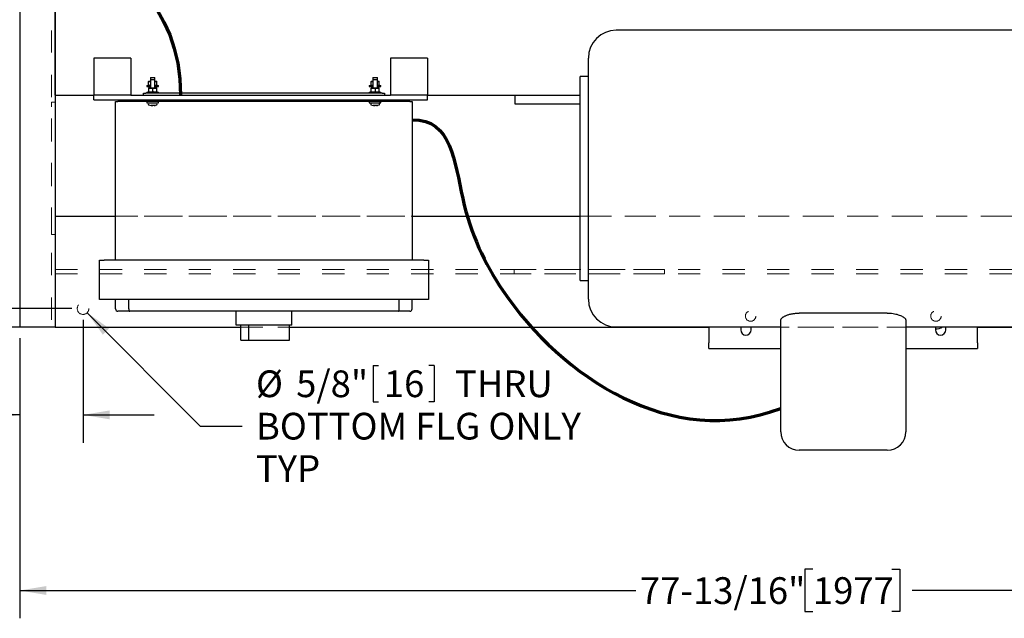
# Model space of a CAD drawing. Units: inches. Extents: x 0.1 to 22.1, y 0.1 to 17.1.
# Drawn here: x 3.7 to 8.1, y 9 to 11.7 of the extents above; entities that cross this region are included whole.
import ezdxf

# ---------------------------------------------------------------- set-up
doc = ezdxf.new("R2010")
doc.units = ezdxf.units.IN
doc.header["$MEASUREMENT"] = 0
doc.linetypes.add('HIDDEN', pattern=[0.075, 0.05, -0.025])
doc.layers.add('7', color=7, linetype='Continuous', lineweight=25)
doc.styles.add('SLDTEXTSTYLE0', font='TXT', dxfattribs={"width": 0.75})
doc.dimstyles.new('SLDDIMSTYLE0', dxfattribs={"dimtxt": 0.12, "dimasz": 0.12, "dimexe": 0, "dimexo": 0.0625, "dimgap": 0.03, "dimtad": 0, "dimtih": 1, "dimtoh": 1, "dimdec": 6, "dimlfac": 12, "dimrnd": 1e-09, "dimzin": 12, "dimdsep": 46, "dimlunit": 5, "dimtxsty": 'SLDTEXTSTYLE0', "dimsah": 1, "dimcen": 0.09, "dimadec": 0, "dimazin": 3, "dimtfac": 1, "dimtofl": 0, "dimtmove": 0, "dimatfit": 3, "dimfxl": 0, "dimfrac": 2, "dimtolj": 1, "dimtzin": 12, "dimarcsym": 0})
doc.dimstyles.new('SLDDIMSTYLE2', dxfattribs={"dimtxt": 0.12, "dimasz": 0.12, "dimexe": 0, "dimexo": 0.0625, "dimgap": 0.03, "dimtad": 0, "dimtih": 1, "dimtoh": 1, "dimlfac": 12, "dimrnd": 1e-09, "dimzin": 12, "dimdsep": 46, "dimlunit": 5, "dimtxsty": 'SLDTEXTSTYLE0', "dimsah": 1, "dimcen": 0.09, "dimadec": 0, "dimazin": 3, "dimtfac": 1, "dimtofl": 0, "dimtmove": 0, "dimatfit": 3, "dimfxl": 0, "dimfrac": 2, "dimtolj": 1, "dimtzin": 12, "dimarcsym": 0})
doc.dimstyles.new('SLDDIMSTYLE3', dxfattribs={"dimtxt": 0.12, "dimasz": 0.12, "dimexe": 0, "dimexo": 0.0625, "dimgap": 0.03, "dimtad": 0, "dimtih": 1, "dimtoh": 1, "dimlfac": 12, "dimrnd": 1e-09, "dimzin": 12, "dimdsep": 46, "dimlunit": 5, "dimtxsty": 'SLDTEXTSTYLE0', "dimsah": 1, "dimcen": 0.09, "dimadec": 0, "dimazin": 3, "dimtfac": 1, "dimtmove": 0, "dimatfit": 0, "dimfxl": 0, "dimfrac": 2, "dimtolj": 1, "dimtzin": 12, "dimarcsym": 0})
doc.dimstyles.new('SLDDIMSTYLE4', dxfattribs={"dimtxt": 0.12, "dimasz": 0.12, "dimexe": 0, "dimexo": 0.0625, "dimgap": 0.03, "dimtad": 0, "dimtih": 1, "dimtoh": 1, "dimlfac": 12, "dimrnd": 1e-09, "dimzin": 12, "dimdsep": 46, "dimlunit": 5, "dimtxsty": 'SLDTEXTSTYLE0', "dimsah": 1, "dimcen": 0, "dimadec": 0, "dimazin": 3, "dimtfac": 1, "dimtofl": 0, "dimtmove": 0, "dimatfit": 3, "dimfxl": 0, "dimfrac": 2, "dimtolj": 1, "dimtzin": 12, "dimarcsym": 0})
doc.dimstyles.new('SLDDIMSTYLE5', dxfattribs={"dimtxt": 0.12, "dimasz": 0.12, "dimexe": 0, "dimexo": 0.0625, "dimgap": 0.03, "dimtad": 0, "dimtih": 1, "dimtoh": 1, "dimdec": 6, "dimlfac": 12, "dimrnd": 1e-09, "dimzin": 12, "dimdsep": 46, "dimlunit": 5, "dimtxsty": 'SLDTEXTSTYLE0', "dimsah": 1, "dimcen": 0.09, "dimadec": 0, "dimazin": 3, "dimtfac": 1, "dimtmove": 0, "dimatfit": 0, "dimfxl": 0, "dimfrac": 2, "dimtolj": 1, "dimtzin": 12, "dimarcsym": 0})

# ---------------------------------------------------------------- blocks, each defined once
blk = doc.blocks.new('_D_7')
at = {"layer": '7'}
for p, q in [((2.8996, 10.9053), (2.8996, 10.7434)), ((2.8996, 10.9053), (2.924, 10.9053)), ((3.1745, 10.9053), (3.1501, 10.9053)), ((3.1745, 10.9053), (3.1745, 10.7434)), ((2.8996, 10.7434), (2.924, 10.7434)), ((3.1745, 10.7434), (3.1501, 10.7434)), ((3.3044, 10.7291), (3.3982, 10.7291)), ((3.3982, 10.7291), (3.3982, 10.3526)), ((3.911, 10.3526), (3.2732, 10.3526)), ((3.786, 10.2693), (3.2732, 10.2693)), ((3.3982, 10.2693), (3.3982, 9.9493))]:
    blk.add_line(p, q, dxfattribs=at)
for points in [[(3.3982, 10.3526), (3.4182, 10.4726), (3.3782, 10.4726)], [(3.3982, 10.2693), (3.3782, 10.1493), (3.4182, 10.1493)]]:
    blk.add_solid(points, dxfattribs=at)
at = {"layer": '7', "char_height": 0.12, "attachment_point": 1, "style": 'SLDTEXTSTYLE0'}
for s, insert in [('1"', (2.7128, 10.8838)), ('25', (2.9484, 10.8838)), ('TYP', (2.8549, 10.6933))]:
    blk.add_mtext(s, dxfattribs=dict(at, insert=insert))
blk = doc.blocks.new('_D_8')
at = {"layer": '7'}
for p, q in [((3.9794, 10.3342), (4.4881, 9.8248)), ((5.2646, 10.0962), (5.2646, 9.9343)), ((5.2646, 10.0962), (5.289, 10.0962)), ((5.5394, 10.0962), (5.5151, 10.0962)), ((5.5394, 10.0962), (5.5394, 9.9343)), ((5.2646, 9.9343), (5.289, 9.9343)), ((5.5394, 9.9343), (5.5151, 9.9343)), ((4.4881, 9.8248), (4.6756, 9.8248))]:
    blk.add_line(p, q, dxfattribs=at)
blk.add_solid([(3.9794, 10.3342), (4.0501, 10.2351), (4.0784, 10.2634)], dxfattribs=at)
at = {"layer": '7', "char_height": 0.12, "attachment_point": 1, "style": 'SLDTEXTSTYLE0'}
for s, insert in [('%%c', (4.7381, 10.0747)), ('5/8"', (4.9191, 10.0747)), ('16', (5.3134, 10.0747)), ('THRU', (5.6332, 10.0747)), ('BOTTOM FLG ONLY', (4.7381, 9.8843)), ('TYP', (4.7381, 9.6938))]:
    blk.add_mtext(s, dxfattribs=dict(at, insert=insert))
blk = doc.blocks.new('_D_10')
at = {"layer": '7'}
for p, q in [((3.786, 13.6026), (0.7673, 13.6026)), ((0.8923, 13.6026), (0.8923, 12.0201)), ((0.8284, 11.9714), (0.7918, 11.9714)), ((0.7918, 11.9714), (0.7918, 11.7809)), ((1.1831, 11.9714), (1.2196, 11.9714)), ((1.2196, 11.9714), (1.2196, 11.7809)), ((0.7918, 11.7809), (0.8284, 11.7809)), ((1.2196, 11.7809), (1.1831, 11.7809)), ((0.8923, 10.2693), (0.8923, 11.7565)), ((3.786, 10.2693), (0.7673, 10.2693))]:
    blk.add_line(p, q, dxfattribs=at)
for centre, start, end in [((0.7677, 11.8761), 153.4349, 206.5651), ((1.0169, 11.8761), 333.4349, 26.5651)]:
    blk.add_arc(centre, 0.2675, start, end, dxfattribs=at)
for points in [[(0.8923, 13.6026), (0.8723, 13.4826), (0.9123, 13.4826)], [(0.8923, 10.2693), (0.9123, 10.3893), (0.8723, 10.3893)]]:
    blk.add_solid(points, dxfattribs=at)
at = {"layer": '7', "char_height": 0.12, "attachment_point": 1, "style": 'SLDTEXTSTYLE0'}
for s, insert in [('40"', (0.5284, 11.9356)), ('1016', (0.8284, 11.9356))]:
    blk.add_mtext(s, dxfattribs=dict(at, insert=insert))
blk = doc.blocks.new('_D_11')
at = {"layer": '7'}
for p, q in [((3.961, 10.3026), (3.961, 9.7499)), ((3.676, 10.2193), (3.676, 9.7499)), ((3.0748, 9.9702), (3.0383, 9.9702)), ((3.0383, 9.9702), (3.0383, 9.7797)), ((3.2522, 9.9702), (3.2887, 9.9702)), ((3.2887, 9.9702), (3.2887, 9.7797)), ((3.676, 9.8749), (3.344, 9.8749)), ((3.961, 9.8749), (4.281, 9.8749)), ((3.0383, 9.7797), (3.0748, 9.7797)), ((3.2887, 9.7797), (3.2522, 9.7797))]:
    blk.add_line(p, q, dxfattribs=at)
for points in [[(3.676, 9.8749), (3.556, 9.8949), (3.556, 9.8549)], [(3.961, 9.8749), (4.081, 9.8549), (4.081, 9.8949)]]:
    blk.add_solid(points, dxfattribs=at)
at = {"layer": '7', "char_height": 0.12, "attachment_point": 1, "style": 'SLDTEXTSTYLE0'}
for s, insert in [('3-7/16"', (2.4744, 9.9344)), ('87', (3.0748, 9.9344))]:
    blk.add_mtext(s, dxfattribs=dict(at, insert=insert))
blk = doc.blocks.new('_D_12')
at = {"layer": '7'}
for p, q in [((3.676, 10.2193), (3.676, 8.961)), ((10.1627, 10.2193), (10.1627, 8.961)), ((7.2424, 9.1813), (7.2058, 9.1813)), ((7.2058, 9.1813), (7.2058, 8.9908)), ((7.5971, 9.1813), (7.6336, 9.1813)), ((7.6336, 9.1813), (7.6336, 8.9908)), ((3.676, 9.086), (6.4459, 9.086)), ((10.1627, 9.086), (7.6889, 9.086)), ((7.2058, 8.9908), (7.2424, 8.9908)), ((7.6336, 8.9908), (7.5971, 8.9908))]:
    blk.add_line(p, q, dxfattribs=at)
for points in [[(3.676, 9.086), (3.796, 9.066), (3.796, 9.106)], [(10.1627, 9.086), (10.0427, 9.106), (10.0427, 9.066)]]:
    blk.add_solid(points, dxfattribs=at)
at = {"layer": '7', "char_height": 0.12, "attachment_point": 1, "style": 'SLDTEXTSTYLE0'}
for s, insert in [('77-13/16"', (6.4646, 9.1455)), ('1977', (7.2424, 9.1455))]:
    blk.add_mtext(s, dxfattribs=dict(at, insert=insert))

msp = doc.modelspace()

# ---------------------------------------------------------------- linework, layer by layer
at = {"color": 7, "linetype": 'HIDDEN', "lineweight": 18}
for p, q in [((3.6760149, 13.60260057), (3.6760149, 10.26926723)), ((3.81934823, 13.60260057), (3.81934823, 10.26926723)), ((3.8360149, 13.60260057), (3.8360149, 10.26926723)), ((3.81934823, 11.2796839), (3.8360149, 11.2796839)), ((3.81934823, 11.25885057), (3.81934823, 11.2796839)), ((3.81934823, 11.2796839), (3.81934823, 11.25885057)), ((3.81934823, 10.70676723), (3.81934823, 11.25885057)), ((3.8360149, 11.2796839), (3.8360149, 11.25885057)), ((3.8360149, 11.25885057), (3.8360149, 11.2796839)), ((3.8360149, 11.25885057), (3.8360149, 10.70676723)), ((3.8360149, 10.54926723), (3.8360149, 10.7684339)), ((3.8360149, 10.7684339), (10.00268157, 10.7684339)), ((3.8360149, 10.26926723), (3.8360149, 10.7684339)), ((4.10724679, 10.7684339), (5.44058012, 10.7684339)), ((6.19643581, 10.7684339), (10.00268157, 10.7684339)), ((3.81934823, 10.6859339), (3.81934823, 10.70676723)), ((3.81934823, 10.70676723), (3.81934823, 10.6859339)), ((3.81934823, 10.6859339), (3.8360149, 10.6859339)), ((3.8360149, 10.70676723), (3.8360149, 10.6859339)), ((3.8360149, 10.6859339), (3.8360149, 10.70676723)), ((3.8360149, 10.5284339), (3.8360149, 10.54926723)), ((3.8360149, 10.54926723), (3.8360149, 10.5284339)), ((3.8360149, 10.5284339), (10.00268157, 10.5284339)), ((3.8360149, 10.50926723), (10.00268157, 10.50926723)), ((3.8360149, 10.4884339), (3.8360149, 10.50926723)), ((3.8360149, 10.50926723), (3.8360149, 10.4884339)), ((5.8985149, 10.5284339), (6.57559823, 10.5284339)), ((5.8985149, 10.5284339), (5.8985149, 10.50926723)), ((6.57559823, 10.50926723), (5.8985149, 10.50926723)), ((6.57559823, 10.5284339), (6.57559823, 10.50926723)), ((3.8360149, 10.26926723), (3.8360149, 10.4884339)), ((3.6760149, 10.26926723), (3.68437079, 10.26926723)), ((3.68437079, 10.26926723), (3.6760149, 10.26926723)), ((3.6760149, 10.26926723), (3.8360149, 10.26926723)), ((3.68437079, 10.26926723), (3.7984585, 10.26926723)), ((3.7984585, 10.26926723), (3.81934823, 10.26926723)), ((3.81934823, 10.26926723), (3.7984585, 10.26926723)), ((3.8360149, 10.26926723), (10.00268157, 10.26926723)), ((4.66974679, 10.26926723), (4.88849679, 10.26926723)), ((6.77456081, 10.26926723), (7.98289415, 10.26926723))]:
    msp.add_line(p, q, dxfattribs=at)
at = {"color": 7, "linetype": 'Continuous', "lineweight": 25}
for p, q in [((3.6760149, 12.85601823), (3.6760149, 10.26926723)), ((3.8360149, 12.77183903), (3.8360149, 10.26926723)), ((3.8360149, 11.3109339), (3.8360149, 11.8109339)), ((8.22247748, 11.6034339), (6.35789415, 11.6034339)), ((4.00934823, 11.47760057), (4.00934823, 11.3109339)), ((4.1760149, 11.47760057), (4.00934823, 11.47760057)), ((4.1760149, 11.47760057), (4.1760149, 11.3109339)), ((5.50934823, 11.47760057), (5.34268157, 11.47760057)), ((5.34268157, 11.47760057), (5.34268157, 11.3109339)), ((5.50934823, 11.47760057), (5.50934823, 11.3109339)), ((6.23289415, 10.39510057), (6.23289415, 11.4784339)), ((4.26433012, 11.38117347), (4.26349679, 11.38034014)), ((4.26349679, 11.38034014), (4.26349679, 11.34417347)), ((4.28433012, 11.38034014), (4.26349679, 11.38034014)), ((4.26495512, 11.39087015), (4.26370512, 11.38962015)), ((4.26370512, 11.38962015), (4.26370512, 11.38054847)), ((4.28412179, 11.38962015), (4.26370512, 11.38962015)), ((4.26433012, 11.38117347), (4.28349679, 11.38117347)), ((4.26495512, 11.39087015), (4.28287179, 11.39087015)), ((4.28412179, 11.38962015), (4.28287179, 11.39087015)), ((4.28433012, 11.38034014), (4.28349679, 11.38117347)), ((4.28412179, 11.38054847), (4.28412179, 11.38962015)), ((4.28433012, 11.34417347), (4.28433012, 11.38034014)), ((5.26433012, 11.38117347), (5.26349679, 11.38034014)), ((5.26349679, 11.38034014), (5.26349679, 11.34417347)), ((5.28433012, 11.38034014), (5.26349679, 11.38034014)), ((5.26495512, 11.39087015), (5.26370512, 11.38962015)), ((5.26370512, 11.38962015), (5.26370512, 11.38054847)), ((5.28412179, 11.38962015), (5.26370512, 11.38962015)), ((5.26433012, 11.38117347), (5.28349679, 11.38117347)), ((5.26495512, 11.39087015), (5.28287179, 11.39087015)), ((5.28412179, 11.38962015), (5.28287179, 11.39087015)), ((5.28433012, 11.38034014), (5.28349679, 11.38117347)), ((5.28412179, 11.38054847), (5.28412179, 11.38962015)), ((5.28433012, 11.34417347), (5.28433012, 11.38034014)), ((6.23289415, 11.39510057), (6.19643581, 11.39510057)), ((6.19643581, 10.4784339), (6.19643581, 11.39510057)), ((4.24787179, 11.35554865), (4.24787179, 11.35013199)), ((4.24787179, 11.35554865), (4.26349679, 11.35554865)), ((4.24787179, 11.35013199), (4.26349679, 11.35013199)), ((4.25568429, 11.34342347), (4.25564666, 11.34339567)), ((4.25572185, 11.34342347), (4.25564694, 11.34337539)), ((4.25568429, 11.37438199), (4.25568429, 11.37363199)), ((4.25568429, 11.37438199), (4.26349679, 11.37438199)), ((4.25568429, 11.37363199), (4.26349679, 11.37363199)), ((4.25568429, 11.35763199), (4.25568429, 11.37154865)), ((4.25568429, 11.35688199), (4.25568429, 11.35554865)), ((4.25568429, 11.35688199), (4.25760206, 11.35688199)), ((4.25568429, 11.34417347), (4.25568429, 11.34342347)), ((4.25568429, 11.34417347), (4.29214262, 11.34417347)), ((4.25568429, 11.34342347), (4.25572185, 11.34342347)), ((4.25572185, 11.34342347), (4.2658305, 11.34342347)), ((4.25639708, 11.32742347), (4.25639708, 11.34134014)), ((4.25760206, 11.35688199), (4.26349679, 11.35688199)), ((4.2658305, 11.34342347), (4.28402212, 11.34342347)), ((4.27526393, 11.32742347), (4.27526393, 11.34134014)), ((4.28402212, 11.34342347), (4.29214262, 11.34342347)), ((4.28433012, 11.37438199), (4.29214262, 11.37438199)), ((4.28433012, 11.37363199), (4.29214262, 11.37363199)), ((4.29214262, 11.37154865), (4.28433012, 11.37345746)), ((4.28433012, 11.35688199), (4.29022486, 11.35688199)), ((4.28433012, 11.35554865), (4.29995512, 11.35554865)), ((4.28433012, 11.35013199), (4.29995512, 11.35013199)), ((4.29214262, 11.35763199), (4.29022486, 11.35688199)), ((4.29022486, 11.35688199), (4.29214262, 11.35688199)), ((4.29214262, 11.37363199), (4.29214262, 11.37438199)), ((4.29214262, 11.35763199), (4.29214262, 11.37154865)), ((4.29214262, 11.35554865), (4.29214262, 11.35688199)), ((4.29214262, 11.34342347), (4.29214262, 11.34417347)), ((4.29218026, 11.34339567), (4.29214262, 11.34342347)), ((4.2927803, 11.32742347), (4.2927803, 11.34134014)), ((4.29995512, 11.35013199), (4.29995512, 11.35554865)), ((5.24787179, 11.35554865), (5.24787179, 11.35013199)), ((5.24787179, 11.35554865), (5.26370512, 11.35554865)), ((5.24787179, 11.35013199), (5.26370512, 11.35013199)), ((5.25568429, 11.34342347), (5.25564666, 11.34339567)), ((5.25572185, 11.34342347), (5.25564694, 11.34337539)), ((5.25568429, 11.37438199), (5.25568429, 11.37363199)), ((5.25568429, 11.37438199), (5.26370512, 11.37438199)), ((5.25568429, 11.37363199), (5.26349679, 11.37363199)), ((5.25568429, 11.35763199), (5.25568429, 11.37154865)), ((5.25568429, 11.35688199), (5.25568429, 11.35554865)), ((5.25568429, 11.35688199), (5.25760206, 11.35688199)), ((5.25568429, 11.34417347), (5.25568429, 11.34342347)), ((5.25568429, 11.34417347), (5.29214262, 11.34417347)), ((5.25568429, 11.34342347), (5.25572185, 11.34342347)), ((5.25572185, 11.34342347), (5.2658305, 11.34342347)), ((5.25639708, 11.32742347), (5.25639708, 11.34134014)), ((5.25760206, 11.35688199), (5.26349679, 11.35688199)), ((5.2658305, 11.34342347), (5.28402212, 11.34342347)), ((5.27526393, 11.32742347), (5.27526393, 11.34134014)), ((5.28402212, 11.34342347), (5.29214262, 11.34342347)), ((5.28412179, 11.37438199), (5.29214262, 11.37438199)), ((5.28412179, 11.35554865), (5.29995512, 11.35554865)), ((5.28412179, 11.35013199), (5.29995512, 11.35013199)), ((5.28433012, 11.37363199), (5.29214262, 11.37363199)), ((5.29214262, 11.37154865), (5.28433012, 11.37345746)), ((5.28433012, 11.35688199), (5.29022486, 11.35688199)), ((5.29214262, 11.35763199), (5.29022486, 11.35688199)), ((5.29022486, 11.35688199), (5.29214262, 11.35688199)), ((5.29214262, 11.37363199), (5.29214262, 11.37438199)), ((5.29214262, 11.35763199), (5.29214262, 11.37154865)), ((5.29214262, 11.35554865), (5.29214262, 11.35688199)), ((5.29214262, 11.34342347), (5.29214262, 11.34417347)), ((5.29218026, 11.34339567), (5.29214262, 11.34342347)), ((5.2927803, 11.32742347), (5.2927803, 11.34134014)), ((5.29995512, 11.35013199), (5.29995512, 11.35554865)), ((3.8360149, 11.3109339), (4.00934823, 11.3109339)), ((4.00934823, 11.29010057), (4.00934823, 11.3109339)), ((4.1760149, 11.3109339), (4.00934823, 11.3109339)), ((4.00934823, 11.29010057), (5.50934823, 11.29010057)), ((4.15412179, 11.28242347), (4.15412179, 11.29010057)), ((4.1760149, 11.3109339), (5.34268157, 11.3109339)), ((4.23224679, 11.3109339), (4.23224679, 11.31992347)), ((4.23224679, 11.31992347), (4.24266346, 11.31992347)), ((5.30516346, 11.31992347), (4.24266346, 11.31992347)), ((4.24787179, 11.32534014), (4.24787179, 11.31992347)), ((4.24787179, 11.32534014), (4.29369379, 11.32534014)), ((4.25518869, 11.32667347), (4.25572185, 11.32667347)), ((4.25568429, 11.32667347), (4.25568429, 11.32534014)), ((4.25572185, 11.32667347), (4.25625501, 11.32667347)), ((4.25625501, 11.32667347), (4.25838193, 11.32667347)), ((4.25838193, 11.32667347), (4.2658305, 11.32667347)), ((4.2658305, 11.32667347), (4.27327907, 11.32667347)), ((4.27526393, 11.32742347), (4.27327907, 11.32667347)), ((4.27327907, 11.32667347), (4.27710671, 11.32667347)), ((4.27710671, 11.32667347), (4.28402212, 11.32667347)), ((4.28402212, 11.32667347), (4.29093752, 11.32667347)), ((4.2927803, 11.32742347), (4.29093752, 11.32667347)), ((4.29093752, 11.32667347), (4.29263823, 11.32667347)), ((4.29214262, 11.32534014), (4.29214262, 11.32667347)), ((4.29369379, 11.32534014), (4.29995512, 11.32534014)), ((4.29995512, 11.31992347), (4.29995512, 11.32534014)), ((5.24787179, 11.32534014), (5.24787179, 11.31992347)), ((5.24787179, 11.32534014), (5.29369379, 11.32534014)), ((5.25518869, 11.32667347), (5.25572185, 11.32667347)), ((5.25568429, 11.32667347), (5.25568429, 11.32534014)), ((5.25572185, 11.32667347), (5.25625501, 11.32667347)), ((5.25625501, 11.32667347), (5.25838193, 11.32667347)), ((5.25838193, 11.32667347), (5.2658305, 11.32667347)), ((5.2658305, 11.32667347), (5.27327907, 11.32667347)), ((5.27526393, 11.32742347), (5.27327907, 11.32667347)), ((5.27327907, 11.32667347), (5.27710671, 11.32667347)), ((5.27710671, 11.32667347), (5.28402212, 11.32667347)), ((5.28402212, 11.32667347), (5.29093752, 11.32667347)), ((5.2927803, 11.32742347), (5.29093752, 11.32667347)), ((5.29093752, 11.32667347), (5.29263823, 11.32667347)), ((5.29214262, 11.32534014), (5.29214262, 11.32667347)), ((5.29369379, 11.32534014), (5.29995512, 11.32534014)), ((5.29995512, 11.31992347), (5.29995512, 11.32534014)), ((5.30516346, 11.31992347), (5.31558012, 11.31992347)), ((5.31558012, 11.31992347), (5.31558012, 11.3109339)), ((5.50934823, 11.3109339), (5.34268157, 11.3109339)), ((5.39370512, 11.28242347), (5.39370512, 11.29010057)), ((5.50934823, 11.3109339), (6.19643581, 11.3109339)), ((5.50934823, 11.29010057), (5.50934823, 11.3109339)), ((5.90372323, 11.27162363), (5.90372323, 11.3109339)), ((4.10724679, 10.56992347), (4.10724679, 11.28242347)), ((4.10724679, 11.28242347), (4.11766346, 11.28242347)), ((4.15412179, 11.28242347), (4.11766346, 11.28242347)), ((4.18016346, 11.28242347), (4.15412179, 11.28242347)), ((5.36766346, 11.28242347), (4.18016346, 11.28242347)), ((4.24787179, 11.28242347), (4.24787179, 11.2770068)), ((4.24787179, 11.2770068), (4.29995512, 11.2770068)), ((4.26795191, 11.26487608), (4.26722628, 11.26492057)), ((4.26798648, 11.2645068), (4.26815934, 11.2659146)), ((4.27975669, 11.26518882), (4.27984043, 11.2645068)), ((4.29995512, 11.2770068), (4.29995512, 11.28242347)), ((5.24787179, 11.28242347), (5.24787179, 11.2770068)), ((5.24787179, 11.2770068), (5.29995512, 11.2770068)), ((5.26795191, 11.26487608), (5.26722628, 11.26492057)), ((5.26798648, 11.2645068), (5.26815934, 11.2659146)), ((5.27975669, 11.26518882), (5.27984043, 11.2645068)), ((5.29995512, 11.2770068), (5.29995512, 11.28242347)), ((5.39370512, 11.28242347), (5.36766346, 11.28242347)), ((5.43016346, 11.28242347), (5.39370512, 11.28242347)), ((5.43016346, 11.28242347), (5.44058012, 11.28242347)), ((5.44058012, 11.28242347), (5.44058012, 10.56992347)), ((6.19643581, 11.27162363), (5.90372323, 11.27162363)), ((3.8360149, 10.7684339), (3.8360149, 10.26926723)), ((3.8360149, 10.7684339), (4.10724679, 10.7684339)), ((5.44058012, 10.7684339), (6.19643581, 10.7684339)), ((4.03433012, 10.39284014), (4.03433012, 10.56992347)), ((4.03433012, 10.56992347), (4.05516346, 10.56992347)), ((5.49266346, 10.56992347), (4.05516346, 10.56992347)), ((5.49266346, 10.56992347), (5.51349679, 10.56992347)), ((5.51349679, 10.56992347), (5.51349679, 10.39284014)), ((6.19643581, 10.4784339), (6.23289415, 10.4784339)), ((4.05516346, 10.39284014), (4.03433012, 10.39284014)), ((5.49266346, 10.39284014), (4.05516346, 10.39284014)), ((4.10724679, 10.35117347), (4.10724679, 10.39284014)), ((4.16617236, 10.35117347), (4.16617236, 10.39284014)), ((5.38165456, 10.35117347), (5.38165456, 10.39284014)), ((5.44058012, 10.35117347), (5.44058012, 10.39284014)), ((5.51349679, 10.39284014), (5.49266346, 10.39284014)), ((4.17048708, 10.3407568), (4.11766346, 10.3407568)), ((5.37733983, 10.3407568), (4.17048708, 10.3407568)), ((4.64891346, 10.2782568), (4.64891346, 10.3407568)), ((4.89891346, 10.2782568), (4.89891346, 10.3407568)), ((5.43016346, 10.3407568), (5.37733983, 10.3407568)), ((7.57664415, 10.33233123), (7.18081081, 10.33233123)), ((4.68016346, 10.2782568), (4.64891346, 10.2782568)), ((4.66974679, 10.21054847), (4.66974679, 10.2782568)), ((4.86766346, 10.2782568), (4.68016346, 10.2782568)), ((4.70583118, 10.21054847), (4.70583118, 10.2782568)), ((4.89891346, 10.2782568), (4.86766346, 10.2782568)), ((4.88849679, 10.21054847), (4.88849679, 10.2782568)), ((6.35789415, 10.27010057), (7.09747748, 10.27010057)), ((6.77456081, 10.27010057), (6.77456081, 10.19924134)), ((6.91789415, 10.27010057), (6.91789415, 10.256533)), ((6.96456081, 10.256533), (6.96456081, 10.27010057)), ((7.09747748, 9.79926723), (7.09747748, 10.30015633)), ((7.65997748, 10.30015633), (7.65997748, 9.79926723)), ((7.65997748, 10.27010057), (8.22247748, 10.27010057)), ((7.79281081, 10.27010057), (7.79281081, 10.256533)), ((7.83964415, 10.256533), (7.83964415, 10.27010057)), ((7.98289415, 10.19924134), (7.98289415, 10.27010057)), ((3.8360149, 10.26926723), (3.6760149, 10.26926723)), ((3.8360149, 10.26926723), (4.66974679, 10.26926723)), ((4.88849679, 10.26926723), (6.77456081, 10.26926723)), ((7.98289415, 10.26926723), (8.9139746, 10.26926723)), ((4.66974679, 10.21054847), (4.70583118, 10.21054847)), ((4.70583118, 10.21054847), (4.88849679, 10.21054847)), ((6.77456081, 10.17319967), (6.77456081, 10.19924134)), ((7.98289415, 10.19924134), (7.98289415, 10.17319967)), ((6.77456081, 10.17319967), (7.09747748, 10.17319967)), ((7.65997748, 10.17319967), (7.98289415, 10.17319967)), ((7.57664415, 9.7159339), (7.18081081, 9.7159339))]:
    msp.add_line(p, q, dxfattribs=at)
at = {"color": 7, "linetype": 'HIDDEN', "lineweight": 18}
for centre, radius in [((3.9610149, 10.35260057), 0.02604167), ((3.9610149, 10.35260057), 0.02604167), ((6.96206081, 10.319033), 0.02341667), ((6.96206081, 10.319033), 0.02341667), ((7.79539415, 10.319033), 0.02341667), ((7.79539415, 10.319033), 0.02341667)]:
    msp.add_circle(centre, radius, dxfattribs=at)
at = {"color": 7, "linetype": 'Continuous', "lineweight": 25}
for centre, radius, start, end in [((6.35789415, 11.4784339), 0.125, 90, 180), ((4.2685136, 11.27242347), 0.01429247, 162.52540142, 197.36436608), ((4.25550878, 11.26835689), 0.00066667, 197.36436608, 250.37354209), ((4.25527816, 11.27659014), 0.00041667, 90, 162.52540142), ((4.27391346, 11.31996781), 0.055461, 250.37354209, 263.07138012), ((4.26746227, 11.30641729), 0.04050872, 267.7467121, 272.2532879), ((4.27249226, 11.28034597), 0.01585544, 245.31108124, 249.2436712), ((4.27667648, 11.28410923), 0.01970311, 247.24334007, 250.64560366), ((4.27391346, 11.31996781), 0.055461, 276.93552847, 289.62645791), ((4.27248997, 11.307865), 0.04335068, 282.36315002, 284.73439166), ((4.28448741, 11.28099823), 0.01508966, 266.30787354, 273.69212646), ((4.27504276, 11.30422356), 0.03967543, 282.7052628, 285.22077677), ((4.29231814, 11.26835689), 0.00066667, 289.62645791, 342.63563392), ((4.29254875, 11.27659014), 0.00041667, 17.47459858, 90), ((4.27931332, 11.27242347), 0.01429247, 342.63563392, 17.47459858), ((5.2685136, 11.27242347), 0.01429247, 162.52540142, 197.36436608), ((5.25550878, 11.26835689), 0.00066667, 197.36436608, 250.37354209), ((5.25527816, 11.27659014), 0.00041667, 90, 162.52540142), ((5.27391346, 11.31996781), 0.055461, 250.37354209, 263.07138012), ((5.26746227, 11.30641729), 0.04050872, 267.7467121, 272.2532879), ((5.27249226, 11.28034597), 0.01585544, 245.31108124, 249.2436712), ((5.27667648, 11.28410923), 0.01970311, 247.24334007, 250.64560366), ((5.27391346, 11.31996781), 0.055461, 276.93552847, 289.62645791), ((5.27248997, 11.307865), 0.04335068, 282.36315002, 284.73439166), ((5.28448741, 11.28099823), 0.01508966, 266.30787354, 273.69212646), ((5.27504276, 11.30422356), 0.03967543, 282.7052628, 285.22077677), ((5.29231814, 11.26835689), 0.00066667, 289.62645791, 342.63563392), ((5.29254875, 11.27659014), 0.00041667, 17.47459858, 90), ((5.27931332, 11.27242347), 0.01429247, 342.63563392, 17.47459858), ((6.35789415, 10.39510057), 0.125, 180, 270), ((4.11766346, 10.35117347), 0.01041667, 180, 270), ((5.43016346, 10.35117347), 0.01041667, 270, 360), ((7.79539415, 10.319033), 0.05745833, 267.42310645, 301.61212817), ((6.94122748, 10.256533), 0.02333333, 180, 0), ((7.81622748, 10.256533), 0.02341667, 180, 0), ((7.18081081, 9.79926723), 0.08333333, 180, 270), ((7.57664415, 9.79926723), 0.08333333, 270, 0)]:
    msp.add_arc(centre, radius, start, end, dxfattribs=at)
for centre, start_param, end_param in [((4.17048708, 10.35117347), 1.5707963268, 3.1415926536), ((5.37733983, 10.35117347), 3.1415926536, 4.7123889804)]:
    msp.add_ellipse(centre, major_axis=(0, 0.01041667), ratio=0.4142135624, start_param=start_param, end_param=end_param, dxfattribs=at)
for points, knots in [([(4.25568429, 11.37154865), (4.25568429, 11.37186498), (4.25568429, 11.37307192), (4.25568429, 11.37339418), (4.25568429, 11.37363199)], [0, 0, 0, 0, 0.2620915142, 1, 1, 1, 1]), ([(4.26349679, 11.37336683), (4.26122651, 11.37308867), (4.25855894, 11.37276184), (4.25605692, 11.37170592), (4.25568429, 11.37154865)], [0, 0, 0, 0, 0.85106678745, 1, 1, 1, 1]), ([(4.25760206, 11.35688199), (4.25752029, 11.35691113), (4.25687535, 11.35714104), (4.25623952, 11.35740313), (4.25568429, 11.35763199)], [0, 0, 0, 0, 0.1267794205, 1, 1, 1, 1]), ([(4.25568429, 11.35763199), (4.25568429, 11.35739184), (4.25568429, 11.35713019), (4.25568429, 11.35690083), (4.25568429, 11.35688199)], [0, 0, 0, 0, 0.91783191595, 1, 1, 1, 1]), ([(4.25639708, 11.34134014), (4.25634016, 11.34165647), (4.25612298, 11.3428634), (4.25589217, 11.34318567), (4.25572185, 11.34342347)], [0, 0, 0, 0, 0.2620915142, 1, 1, 1, 1]), ([(4.2658305, 11.34342347), (4.26302232, 11.34309642), (4.25980276, 11.34272145), (4.25678293, 11.34149663), (4.25639708, 11.34134014)], [0, 0, 0, 0, 0.8722284688, 1, 1, 1, 1]), ([(4.27526393, 11.34134014), (4.2723675, 11.34232996), (4.26925996, 11.34339193), (4.26604867, 11.34342146), (4.2658305, 11.34342347)], [0, 0, 0, 0, 0.9320644677, 1, 1, 1, 1]), ([(4.28402212, 11.34342347), (4.28141493, 11.34309642), (4.27842583, 11.34272145), (4.27562216, 11.34149663), (4.27526393, 11.34134014)], [0, 0, 0, 0, 0.8722284688, 1, 1, 1, 1]), ([(4.2927803, 11.34134014), (4.2900912, 11.34232996), (4.28720609, 11.34339193), (4.28422466, 11.34342146), (4.28402212, 11.34342347)], [0, 0, 0, 0, 0.9320644677, 1, 1, 1, 1]), ([(4.2927803, 11.34134014), (4.29272338, 11.34165647), (4.2925062, 11.3428634), (4.29227539, 11.34318567), (4.29210507, 11.34342347)], [0, 0, 0, 0, 0.26209151422, 1, 1, 1, 1]), ([(4.29214262, 11.37154865), (4.29214262, 11.37186498), (4.29214262, 11.37307192), (4.29214262, 11.37339418), (4.29214262, 11.37363199)], [0, 0, 0, 0, 0.2620915142, 1, 1, 1, 1]), ([(4.29214262, 11.35763199), (4.29214262, 11.35739184), (4.29214262, 11.35713019), (4.29214262, 11.35690083), (4.29214262, 11.35688199)], [0, 0, 0, 0, 0.917831916, 1, 1, 1, 1]), ([(5.25568429, 11.37154865), (5.25568429, 11.37186498), (5.25568429, 11.37307192), (5.25568429, 11.37339418), (5.25568429, 11.37363199)], [0, 0, 0, 0, 0.2620915142, 1, 1, 1, 1]), ([(5.26349679, 11.37336683), (5.26122651, 11.37308867), (5.25855894, 11.37276184), (5.25605692, 11.37170592), (5.25568429, 11.37154865)], [0, 0, 0, 0, 0.8510667874, 1, 1, 1, 1]), ([(5.25760206, 11.35688199), (5.25752029, 11.35691113), (5.25687535, 11.35714104), (5.25623952, 11.35740313), (5.25568429, 11.35763199)], [0, 0, 0, 0, 0.1267794205, 1, 1, 1, 1]), ([(5.25568429, 11.35763199), (5.25568429, 11.35739184), (5.25568429, 11.35713019), (5.25568429, 11.35690083), (5.25568429, 11.35688199)], [0, 0, 0, 0, 0.91783191595, 1, 1, 1, 1]), ([(5.25639708, 11.34134014), (5.25634016, 11.34165647), (5.25612298, 11.3428634), (5.25589217, 11.34318567), (5.25572185, 11.34342347)], [0, 0, 0, 0, 0.2620915142, 1, 1, 1, 1]), ([(5.2658305, 11.34342347), (5.26302232, 11.34309642), (5.25980276, 11.34272145), (5.25678293, 11.34149663), (5.25639708, 11.34134014)], [0, 0, 0, 0, 0.8722284688, 1, 1, 1, 1]), ([(5.27526393, 11.34134014), (5.2723675, 11.34232996), (5.26925996, 11.34339193), (5.26604867, 11.34342146), (5.2658305, 11.34342347)], [0, 0, 0, 0, 0.9320644677, 1, 1, 1, 1]), ([(5.28402212, 11.34342347), (5.28141493, 11.34309642), (5.27842583, 11.34272145), (5.27562216, 11.34149663), (5.27526393, 11.34134014)], [0, 0, 0, 0, 0.87222846879, 1, 1, 1, 1]), ([(5.2927803, 11.34134014), (5.2900912, 11.34232996), (5.28720609, 11.34339193), (5.28422466, 11.34342146), (5.28402212, 11.34342347)], [0, 0, 0, 0, 0.9320644677, 1, 1, 1, 1]), ([(5.2927803, 11.34134014), (5.29272338, 11.34165647), (5.2925062, 11.3428634), (5.29227539, 11.34318567), (5.29210507, 11.34342347)], [0, 0, 0, 0, 0.2620915142, 1, 1, 1, 1]), ([(5.29214262, 11.37154865), (5.29214262, 11.37186498), (5.29214262, 11.37307192), (5.29214262, 11.37339418), (5.29214262, 11.37363199)], [0, 0, 0, 0, 0.2620915142, 1, 1, 1, 1]), ([(5.29214262, 11.35763199), (5.29214262, 11.35739184), (5.29214262, 11.35713019), (5.29214262, 11.35690083), (5.29214262, 11.35688199)], [0, 0, 0, 0, 0.917831916, 1, 1, 1, 1]), ([(4.25518869, 11.32667347), (4.25514554, 11.32689003), (4.25509794, 11.32712899), (4.25505101, 11.32739823), (4.25504661, 11.32742347)], [0, 0, 0, 0, 0.90623217113, 1, 1, 1, 1]), ([(4.25639708, 11.32742347), (4.25635384, 11.32718332), (4.25630672, 11.32692168), (4.25625894, 11.32669232), (4.25625501, 11.32667347)], [0, 0, 0, 0, 0.91783191595, 1, 1, 1, 1]), ([(4.25838193, 11.32667347), (4.25829731, 11.32670262), (4.25762981, 11.32693253), (4.25697173, 11.32719461), (4.25639708, 11.32742347)], [0, 0, 0, 0, 0.1267794205, 1, 1, 1, 1]), ([(4.27710671, 11.32667347), (4.27702814, 11.32670262), (4.27640842, 11.32693253), (4.27579744, 11.32719461), (4.27526393, 11.32742347)], [0, 0, 0, 0, 0.1267794205, 1, 1, 1, 1]), ([(4.2927803, 11.32742347), (4.29273706, 11.32718332), (4.29268994, 11.32692168), (4.29264216, 11.32669232), (4.29263823, 11.32667347)], [0, 0, 0, 0, 0.917831916, 1, 1, 1, 1]), ([(5.25518869, 11.32667347), (5.25514554, 11.32689003), (5.25509794, 11.32712899), (5.25505101, 11.32739823), (5.25504661, 11.32742347)], [0, 0, 0, 0, 0.9062321711, 1, 1, 1, 1]), ([(5.25639708, 11.32742347), (5.25635384, 11.32718332), (5.25630672, 11.32692168), (5.25625894, 11.32669232), (5.25625501, 11.32667347)], [0, 0, 0, 0, 0.917831916, 1, 1, 1, 1]), ([(5.25838193, 11.32667347), (5.25829731, 11.32670262), (5.25762981, 11.32693253), (5.25697173, 11.32719461), (5.25639708, 11.32742347)], [0, 0, 0, 0, 0.1267794205, 1, 1, 1, 1]), ([(5.27710671, 11.32667347), (5.27702814, 11.32670262), (5.27640842, 11.32693253), (5.27579744, 11.32719461), (5.27526393, 11.32742347)], [0, 0, 0, 0, 0.1267794205, 1, 1, 1, 1]), ([(5.2927803, 11.32742347), (5.29273706, 11.32718332), (5.29268994, 11.32692168), (5.29264216, 11.32669232), (5.29263823, 11.32667347)], [0, 0, 0, 0, 0.91783191595, 1, 1, 1, 1]), ([(4.26687319, 11.26551961), (4.26730434, 11.26534883), (4.26799503, 11.26507526), (4.26794192, 11.26498975), (4.26792197, 11.26495761)], [0, 0, 0, 0, 0.6242415441, 1, 1, 1, 1]), ([(4.26944495, 11.26502986), (4.2701757, 11.26496327), (4.2717161, 11.2648229), (4.27315641, 11.2648869), (4.27391346, 11.26492054)], [0, 0, 0, 0, 0.474386484, 1, 1, 1, 1]), ([(4.28177165, 11.26551961), (4.2809, 11.26535725), (4.27915573, 11.26503234), (4.27620373, 11.26483496), (4.27345677, 11.26488779), (4.27139624, 11.26514544), (4.27049839, 11.26541429), (4.27014667, 11.26551961)], [0, 0, 0, 0, 0.2184492977, 0.4371428896, 0.6510218767, 0.863293017, 1, 1, 1, 1]), ([(4.27990495, 11.26495761), (4.27987869, 11.26492606), (4.27978804, 11.26481713), (4.2806259, 11.26489803), (4.2820561, 11.26514391), (4.28328673, 11.26541386), (4.28376881, 11.26551961)], [0, 0, 0, 0, 0.1341411897, 0.4631572079, 0.7896998306, 1, 1, 1, 1]), ([(5.26687319, 11.26551961), (5.26730434, 11.26534883), (5.26799503, 11.26507526), (5.26794192, 11.26498975), (5.26792197, 11.26495761)], [0, 0, 0, 0, 0.6242415441, 1, 1, 1, 1]), ([(5.26944495, 11.26502986), (5.2701757, 11.26496327), (5.2717161, 11.2648229), (5.27315641, 11.2648869), (5.27391346, 11.26492054)], [0, 0, 0, 0, 0.474386484, 1, 1, 1, 1]), ([(5.28177165, 11.26551961), (5.2809, 11.26535725), (5.27915573, 11.26503234), (5.27620373, 11.26483496), (5.27345677, 11.26488779), (5.27139624, 11.26514544), (5.27049839, 11.26541429), (5.27014667, 11.26551961)], [0, 0, 0, 0, 0.2184492977, 0.4371428896, 0.6510218767, 0.863293017, 1, 1, 1, 1]), ([(5.27990495, 11.26495761), (5.27987869, 11.26492606), (5.27978804, 11.26481713), (5.2806259, 11.26489803), (5.2820561, 11.26514391), (5.28328673, 11.26541386), (5.28376881, 11.26551961)], [0, 0, 0, 0, 0.1341411897, 0.4631572079, 0.7896998306, 1, 1, 1, 1]), ([(7.09747748, 10.30015633), (7.09753904, 10.30092065), (7.09766259, 10.3024547), (7.0986635, 10.30486586), (7.10027527, 10.30734983), (7.10253504, 10.30985796), (7.10538333, 10.31235116), (7.10880535, 10.31481772), (7.11284382, 10.31726661), (7.11743015, 10.31963161), (7.12250296, 10.3218732), (7.12805043, 10.3239767), (7.13413996, 10.32593924), (7.14051979, 10.327657), (7.14706892, 10.32910783), (7.1537457, 10.33029957), (7.16076147, 10.33124451), (7.16977822, 10.33211034), (7.17654189, 10.33224576), (7.18081081, 10.33233123)], [0, 0, 0, 0, 0.0564326892, 0.113265638, 0.1713448572, 0.2298481761, 0.2862786602, 0.3430960667, 0.4011459753, 0.4596293669, 0.5159435561, 0.5726788383, 0.6308008832, 0.6894302331, 0.7423194749, 0.7956296138, 0.8503291523, 0.9055346876, 1, 1, 1, 1]), ([(7.57664415, 10.33233123), (7.5810347, 10.33223465), (7.58981664, 10.33204147), (7.60259106, 10.33057158), (7.61459173, 10.32831347), (7.62573251, 10.3253098), (7.63569777, 10.32168239), (7.64450782, 10.3174769), (7.65166325, 10.31288191), (7.65658803, 10.30830427), (7.65945642, 10.30401109), (7.6598038, 10.30144122), (7.65997748, 10.30015633)], [0, 0, 0, 0, 0.0972563816, 0.1945313911, 0.2915685408, 0.3886401738, 0.4901039478, 0.5915955861, 0.7016179274, 0.8116480221, 0.9058277798, 1, 1, 1, 1])]:
    msp.add_open_spline(points, degree=3, knots=knots, dxfattribs=at)
at = {"layer": '7', "lineweight": 70}
for points, knots in [([(2.75355223, 13.41260057), (2.98231506, 13.41409196), (2.95396373, 12.09116185), (4.39596444, 12.13344544), (4.3997248, 11.3109339)], [0, 0, 0, 0, 0.231096972, 1, 1, 1, 1]), ([(5.44058012, 11.20048713), (5.61800424, 11.2050715), (5.64391601, 10.81490699), (5.95674008, 10.14591762), (6.60875107, 9.71642675), (7.09747748, 9.90406552)], [0, 0, 0, 0, 0.192933761, 0.3856685913, 1, 1, 1, 1])]:
    msp.add_open_spline(points, degree=3, knots=knots, dxfattribs=at)

# ---------------------------------------------------------------- dimensions: what is measured, and where the dimension line sits
at = {"layer": '7'}
for base, p1, text, dimstyle, picture, middle in [((0.8923136, 10.26926723), (3.8360149, 13.60260057), '(<>)', 'SLDDIMSTYLE2', '_D_10', (0.8923136, 11.8883336)), ((3.39817251, 10.26926723), (3.9610149, 10.35260057), '<>\\PTYP', 'SLDDIMSTYLE3', '_D_7', (3.39817251, 10.72914148))]:
    dim = msp.add_linear_dim(base=base, p1=p1, p2=(3.8360149, 10.26926723), angle=90, text=text, dimstyle=dimstyle, dxfattribs=at)
    dim.commit()
    dim.dimension.update_dxf_attribs({"geometry": picture, "text_midpoint": middle, "dimtype": 160})
dim = msp.add_diameter_dim_2p(p1=(3.94261244, 10.37102658), p2=(3.97941736, 10.33417456), text='<> THRU \\PBOTTOM FLG ONLY\\PTYP\\P', dimstyle='SLDDIMSTYLE4', dxfattribs=at)
dim.commit()
dim.dimension.update_dxf_attribs({"geometry": '_D_8', "text_midpoint": (5.46738068, 9.82480622), "dimtype": 163})
for base, p1, p2, dimstyle, picture, middle in [((3.6760149, 9.87491604), (3.9610149, 10.35260057), (3.6760149, 10.26926723), 'SLDDIMSTYLE5', '_D_11', (2.89984896, 9.87491604)), ((10.16268157, 9.08601264), (3.6760149, 10.26926723), (10.16268157, 10.26926723), 'SLDDIMSTYLE0', '_D_12', (7.06739378, 9.08601264))]:
    dim = msp.add_linear_dim(base=base, p1=p1, p2=p2, dimstyle=dimstyle, dxfattribs=at)
    dim.commit()
    dim.dimension.update_dxf_attribs({"geometry": picture, "text_midpoint": middle, "dimtype": 160})

doc.saveas('drawing.dxf')
